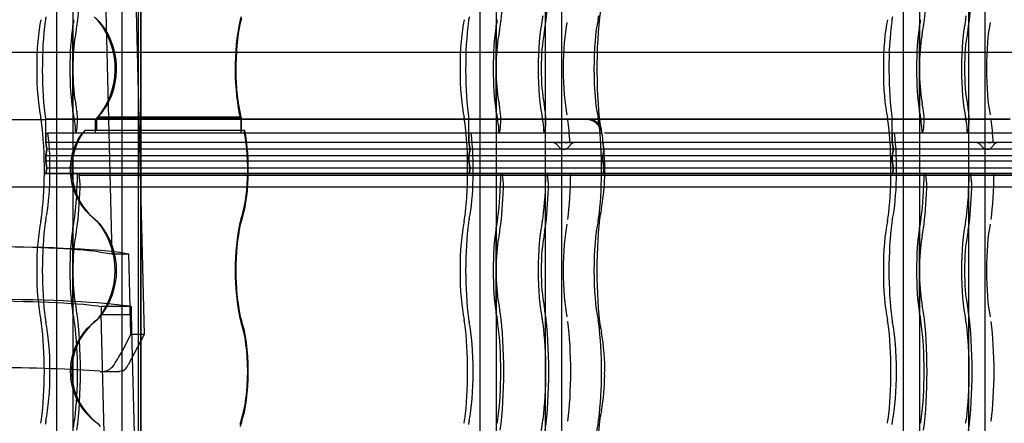
# Model space of a CAD drawing. Units: millimetres. Extents: x -2 to 568, y 1 to 287.
# Drawn here: x 420 to 456, y 156 to 171 of the extents above; entities that cross this region are included whole.
import ezdxf
from ezdxf.lldxf.tags import DXFTag

# ---------------------------------------------------------------- set-up
doc = ezdxf.new("R2010")
doc.units = ezdxf.units.MM
for name, color, linetype in [('Default', 7, 'Continuous'), ('HARJA_TIHEND_JON', 7, 'Continuous'), ('JON_REAKIVI', 7, 'Continuous'), ('JONAKER_HARJAKIV', 7, 'Continuous'), ('MITTEHINGAV_HARJ', 7, 'Continuous'), ('ROOV_50X50_01', 7, 'Continuous'), ('TALA_50X120_-_01', 7, 'Continuous'), ('TUULUTUSLIIST', 7, 'Continuous')]:
    doc.layers.add(name, color=color, linetype=linetype)
tags = doc.linetypes.add('HIDDEN2', pattern=[4.7625, 3.175, -1.5875]).pattern_tags.tags
tags[6:7] = [DXFTag(74, 4), DXFTag(75, 0), DXFTag(340, '0'), DXFTag(46, 0.0), DXFTag(50, 0.0), DXFTag(44, 0.0), DXFTag(45, 0.0)]
tags[4:5] = [DXFTag(74, 4), DXFTag(75, 0), DXFTag(340, '0'), DXFTag(46, 0.0), DXFTag(50, 0.0), DXFTag(44, 0.0), DXFTag(45, 0.0)]

# ---------------------------------------------------------------- blocks, each defined once
blk = doc.blocks.new('SE')
at = {"layer": 'HARJA_TIHEND_JON', "color": 7, "linetype": 'HIDDEN2'}
for p, q in [((427.771, 170.757), (427.777, 170.725)), ((424, 167.219), (422.5, 167.219)), ((427.794, 167.181), (427.8, 167.219)), ((422.39, 166.625), (422.39, 167.125)), ((427.792, 167.125), (422.39, 167.125)), ((427.785, 167.143), (422.414, 167.143)), ((424.001, 167.176), (422.443, 167.176)), ((422.443, 166.725), (422.443, 167.176)), ((427.792, 167.125), (427.792, 166.625)), ((427.805, 167.151), (427.814, 167.176)), ((427.805, 167.151), (427.805, 166.675)), ((427.93, 166.625), (421.895, 166.625)), ((424.012, 166.725), (421.997, 166.725)), ((427.805, 166.675), (427.819, 166.725)), ((427.805, 166.675), (427.814, 166.725)), ((427.937, 166.675), (427.942, 166.713)), ((427.771, 163.257), (427.777, 163.225)), ((427.814, 163.408), (427.819, 163.368)), ((427.771, 159.78), (427.777, 159.812)), ((427.814, 159.628), (427.819, 159.668)), ((427.814, 155.908), (427.819, 155.868))]:
    blk.add_line(p, q, dxfattribs=at)
at = {"layer": 'HARJA_TIHEND_JON', "color": 7, "linetype": 'Continuous'}
for p, q in [((427.8, 167.219), (424, 167.219)), ((427.814, 167.176), (424.001, 167.176)), ((427.814, 167.176), (427.814, 166.725)), ((427.816, 167.176), (427.814, 167.176)), ((427.939, 166.725), (424.012, 166.725)), ((427.943, 166.725), (427.939, 166.725)), ((427.942, 166.713), (427.943, 166.725))]:
    blk.add_line(p, q, dxfattribs=at)
at = {"layer": 'HARJA_TIHEND_JON', "color": 7, "linetype": 'HIDDEN2'}
blk.add_arc((420.862, 170.06), 7.529, 337.268, 337.4326, dxfattribs=at)
at = {"layer": 'HARJA_TIHEND_JON', "color": 7, "linetype": 'Continuous'}
blk.add_arc((420.862, 170.06), 7.529, 337.4326, 337.4746, dxfattribs=at)
at = {"layer": 'HARJA_TIHEND_JON', "color": 7, "linetype": 'HIDDEN2'}
for centre, major_axis, ratio, start_param, end_param in [((421.745, 170.153), (0, 1), 0.981439, 5.400544, 5.630973), ((421.897, 170.153), (0, 0.9), 0.981439, 5.400544, 5.630973), ((427.971, 170.153), (0, 1), 0.273165, 0.652213, 0.882642), ((427.971, 170.153), (0, 0.95), 0.273165, 0.652213, 0.882642), ((420.391, 169.018), (0, 2.787), 0.981439, 3.97447, 5.400544), ((420.542, 169.018), (0, 2.687), 0.981439, 3.978519, 5.400544), ((428.348, 169.018), (0, -2.787), 0.273165, 4.024234, 5.450308), ((428.348, 169.018), (0, -2.737), 0.273165, 4.024234, 5.448218), ((423.857, 165.268), (0, 2.39), 0.981439, 0.616494, 0.646723), ((423.705, 165.268), (0, 2.29), 0.981439, 0.611762, 0.625158), ((427.426, 165.268), (0, 2.29), 0.273165, -0.625154, -0.611758), ((427.426, 165.268), (0, 2.34), 0.273165, -0.636126, -0.614055), ((423.705, 165.268), (0, -2.29), 0.981439, 4.078145, 5.630973), ((423.857, 165.268), (0, -2.39), 0.981439, 4.056816, 5.630973), ((427.426, 165.268), (0, 2.29), 0.273165, 3.793805, 5.346633), ((427.426, 165.268), (0, 2.34), 0.273165, 3.793805, 5.357483), ((421.745, 162.653), (0, 1), 0.981439, 5.400544, 5.630973), ((421.897, 162.653), (0, 0.9), 0.981439, 5.400544, 5.630973), ((420.391, 161.518), (0, 2.787), 0.981439, 4.024234, 5.400544), ((420.542, 161.518), (0, 2.687), 0.981439, 4.024234, 5.400544), ((428.348, 161.518), (0, -2.787), 0.273165, 4.024234, 5.400544), ((428.348, 161.518), (0, -2.737), 0.273165, 4.024234, 5.400544), ((427.971, 162.653), (0, 1), 0.273165, 0.652213, 0.882642), ((427.971, 162.653), (0, 0.95), 0.273165, 0.652213, 0.882642), ((423.705, 157.768), (0, -2.29), 0.981439, 3.793805, 5.630973), ((423.857, 157.768), (0, -2.39), 0.981439, 3.793805, 5.630973), ((421.745, 160.383), (0, -1), 0.981439, 0.652213, 0.882642), ((421.897, 160.383), (0, -0.9), 0.981439, 0.652213, 0.882642), ((427.971, 160.383), (0, -1), 0.273165, -0.882642, -0.652213), ((427.971, 160.383), (0, -0.95), 0.273165, -0.882642, -0.652213), ((427.426, 157.768), (0, 2.29), 0.273165, 3.793805, 5.630973), ((427.426, 157.768), (0, 2.34), 0.273165, 3.793805, 5.630973), ((421.745, 155.153), (0, 1), 0.981439, 5.400544, 5.630973), ((421.897, 155.153), (0, 0.9), 0.981439, 5.400544, 5.630973), ((427.971, 155.153), (0, 1), 0.273165, 0.652212, 0.882642), ((427.971, 155.153), (0, 0.95), 0.273165, 0.652213, 0.882642)]:
    blk.add_ellipse(centre, major_axis=major_axis, ratio=ratio, start_param=start_param, end_param=end_param, dxfattribs=at)
at = {"layer": 'HARJA_TIHEND_JON', "color": 7, "linetype": 'Continuous'}
for centre, major_axis, ratio, start_param, end_param in [((427.971, 170.153), (0, 0.9), 0.279085, 0.652213, 0.882642), ((428.348, 169.018), (0, -2.687), 0.275148, 4.024234, 5.446271), ((427.426, 165.268), (0, 2.39), 0.270936, -0.646723, -0.616478), ((427.426, 165.268), (0, 2.39), 0.270936, 3.793805, 5.367962), ((428.348, 161.518), (0, -2.687), 0.275148, 4.024234, 5.400544), ((427.971, 162.653), (0, 0.9), 0.279085, 0.652213, 0.882642), ((427.971, 160.383), (0, -0.9), 0.279085, -0.882642, -0.652213), ((427.426, 157.768), (0, 2.39), 0.270936, 3.793805, 5.630973), ((427.971, 155.153), (0, 0.9), 0.279085, 0.652213, 0.882642)]:
    blk.add_ellipse(centre, major_axis=major_axis, ratio=ratio, start_param=start_param, end_param=end_param, dxfattribs=at)
at = {"layer": 'HARJA_TIHEND_JON', "color": 7, "linetype": 'HIDDEN2'}
blk.add_open_spline([(427.937, 166.675), (427.937, 166.684), (427.937, 166.692), (427.938, 166.7), (427.938, 166.705), (427.938, 166.709), (427.938, 166.713), (427.939, 166.717), (427.939, 166.721), (427.939, 166.725)], degree=3, knots=[0, 0, 0, 0, 0.5, 0.5, 0.5, 0.75, 0.75, 0.75, 1, 1, 1, 1], dxfattribs=at)
at = {"layer": 'JON_REAKIVI', "color": 7, "linetype": 'HIDDEN2'}
for p, q in [((421.54, 170.615), (421.54, 167.422)), ((421.55, 170.604), (421.55, 167.433)), ((421.555, 169.22), (421.555, 170.629)), ((437.27, 170.615), (437.27, 167.422)), ((437.28, 170.604), (437.28, 167.433)), ((437.284, 169.22), (437.284, 170.629)), ((452.999, 170.615), (452.999, 167.422)), ((453.01, 170.604), (453.01, 167.433)), ((453.014, 169.22), (453.014, 170.629)), ((421.555, 167.407), (421.555, 168.816)), ((437.284, 167.407), (437.284, 168.816)), ((453.014, 167.407), (453.014, 168.816)), ((427.814, 167.143), (420.541, 167.143)), ((420.545, 166.275), (420.545, 167.125)), ((427.814, 167.125), (420.545, 167.125)), ((436.274, 166.275), (436.274, 167.125)), ((441.121, 167.143), (440.656, 167.143)), ((441.123, 167.125), (440.66, 167.125)), ((452.004, 166.275), (452.004, 167.125)), ((420.545, 166.625), (420.545, 166.275)), ((420.545, 166.625), (420.629, 166.625)), ((427.959, 166.625), (420.629, 166.625)), ((421.669, 166.625), (421.684, 166.678)), ((436.274, 166.625), (436.274, 166.275)), ((437.398, 166.625), (437.414, 166.678)), ((439.088, 166.678), (439.072, 166.625)), ((452.004, 166.625), (452.004, 166.275)), ((453.128, 166.625), (453.143, 166.678)), ((454.817, 166.678), (454.802, 166.625)), ((420.587, 166.025), (420.545, 166.275)), ((441.251, 166.275), (420.545, 166.275)), ((420.545, 166.275), (420.587, 166.025)), ((441.251, 166.275), (420.545, 166.275)), ((436.316, 166.025), (436.274, 166.275)), ((436.274, 166.275), (436.316, 166.025)), ((439.576, 166.275), (439.598, 166.275)), ((439.598, 166.275), (439.62, 166.275)), ((439.62, 166.275), (439.645, 166.275)), ((439.645, 166.275), (439.703, 166.275)), ((439.703, 166.275), (439.735, 166.275)), ((439.735, 166.275), (439.767, 166.275)), ((439.834, 166.275), (439.866, 166.275)), ((439.866, 166.275), (439.897, 166.275)), ((439.897, 166.275), (439.953, 166.275)), ((440.013, 166.275), (440.025, 166.275)), ((441.251, 166.275), (441.251, 166.298)), ((456.981, 166.275), (441.251, 166.275)), ((456.981, 166.275), (441.251, 166.275)), ((441.251, 166.275), (441.261, 166.216)), ((441.289, 166.047), (441.251, 166.275)), ((452.046, 166.025), (452.004, 166.275)), ((452.004, 166.275), (452.046, 166.025)), ((455.306, 166.275), (455.328, 166.275)), ((455.328, 166.275), (455.35, 166.275)), ((455.35, 166.275), (455.375, 166.275)), ((455.375, 166.275), (455.432, 166.275)), ((455.432, 166.275), (455.464, 166.275)), ((455.464, 166.275), (455.497, 166.275)), ((455.563, 166.275), (455.596, 166.275)), ((455.596, 166.275), (455.627, 166.275)), ((455.627, 166.275), (455.682, 166.275)), ((455.742, 166.275), (455.755, 166.275)), ((420.545, 165.775), (420.587, 166.025)), ((420.587, 166.025), (420.545, 165.775)), ((420.545, 165.775), (420.545, 165.575)), ((441.251, 165.775), (420.545, 165.775)), ((420.545, 165.575), (420.545, 165.775)), ((441.251, 165.775), (420.545, 165.775)), ((441.289, 166.025), (420.587, 166.025)), ((441.293, 166.025), (420.587, 166.025)), ((436.274, 165.775), (436.316, 166.025)), ((436.316, 166.025), (436.274, 165.775)), ((436.274, 165.775), (436.274, 165.575)), ((436.274, 165.575), (436.274, 165.775)), ((441.251, 165.775), (441.293, 166.025)), ((441.284, 165.972), (441.251, 165.775)), ((456.981, 165.775), (441.251, 165.775)), ((456.981, 165.775), (441.251, 165.775)), ((441.251, 165.575), (441.251, 165.775)), ((441.251, 165.575), (441.251, 165.775)), ((457.018, 166.025), (441.293, 166.025)), ((457.023, 166.025), (441.293, 166.025)), ((452.004, 165.775), (452.046, 166.025)), ((452.046, 166.025), (452.004, 165.775)), ((452.004, 165.775), (452.004, 165.575)), ((452.004, 165.575), (452.004, 165.775)), ((420.587, 165.325), (420.545, 165.575)), ((441.251, 165.575), (420.545, 165.575)), ((420.545, 165.575), (420.587, 165.325)), ((441.251, 165.575), (420.545, 165.575)), ((436.316, 165.325), (436.274, 165.575)), ((436.274, 165.575), (436.316, 165.325)), ((456.981, 165.575), (441.251, 165.575)), ((456.981, 165.575), (441.251, 165.575)), ((441.251, 165.575), (441.293, 165.325)), ((441.293, 165.325), (441.251, 165.575)), ((452.046, 165.325), (452.004, 165.575)), ((452.004, 165.575), (452.046, 165.325)), ((420.553, 165.125), (420.494, 165.125)), ((420.494, 165.125), (420.553, 165.125)), ((420.553, 165.125), (420.587, 165.325)), ((420.587, 165.325), (420.553, 165.125)), ((420.553, 165.125), (421.786, 165.125)), ((441.26, 165.125), (420.553, 165.125)), ((441.293, 165.325), (420.587, 165.325)), ((441.293, 165.325), (420.587, 165.325)), ((421.786, 165.125), (421.786, 165.065)), ((421.786, 165.125), (439.189, 165.125)), ((421.786, 165.065), (439.189, 165.065)), ((436.283, 165.125), (436.316, 165.325)), ((436.316, 165.325), (436.283, 165.125)), ((437.515, 165.125), (437.515, 165.065)), ((439.189, 165.065), (439.189, 165.125)), ((439.189, 165.125), (441.26, 165.125)), ((439.189, 165.065), (454.919, 165.065)), ((441.293, 165.325), (441.26, 165.125)), ((441.26, 165.125), (441.293, 165.325)), ((441.26, 165.125), (454.919, 165.125)), ((456.989, 165.125), (441.26, 165.125)), ((457.023, 165.325), (441.293, 165.325)), ((457.023, 165.325), (441.293, 165.325)), ((452.012, 165.125), (452.046, 165.325)), ((452.046, 165.325), (452.012, 165.125)), ((453.245, 165.125), (453.245, 165.065)), ((454.919, 165.065), (454.919, 165.125)), ((454.919, 165.125), (456.989, 165.125)), ((454.919, 165.065), (470.648, 165.065)), ((421.54, 163.115), (421.54, 159.922)), ((421.55, 163.104), (421.55, 159.933)), ((421.555, 161.72), (421.555, 163.129)), ((437.27, 163.115), (437.27, 159.922)), ((437.28, 163.104), (437.28, 159.933)), ((437.284, 161.72), (437.284, 163.129)), ((452.999, 163.115), (452.999, 159.922)), ((453.01, 163.104), (453.01, 159.933)), ((453.014, 161.72), (453.014, 163.129)), ((421.555, 159.907), (421.555, 161.316)), ((437.284, 159.907), (437.284, 161.316)), ((453.014, 159.907), (453.014, 161.316))]:
    blk.add_line(p, q, dxfattribs=at)
at = {"layer": 'JON_REAKIVI', "color": 7, "linetype": 'Continuous'}
for p, q in [((440.656, 167.143), (427.814, 167.143)), ((440.66, 167.125), (427.814, 167.125)), ((456.385, 167.143), (441.121, 167.143)), ((456.389, 167.125), (441.123, 167.125)), ((440.744, 166.625), (427.959, 166.625)), ((441.211, 166.625), (440.744, 166.625)), ((456.473, 166.625), (441.31, 166.625)), ((441.283, 166.073), (441.277, 166.167)), ((441.293, 165.923), (441.283, 166.073)), ((441.293, 166.025), (441.289, 166.047))]:
    blk.add_line(p, q, dxfattribs=at)
at = {"layer": 'JON_REAKIVI', "color": 7, "linetype": 'HIDDEN2'}
for centre, radius, start, end in [((419.997, 169.018), 1.571, 352.6082, 7.3918), ((435.726, 169.018), 1.571, 352.6082, 7.3918), ((451.456, 169.018), 1.571, 352.6082, 7.3918), ((439.359, 166.013), 0.263, 31.4165, 89.284), ((440.215, 166.047), 0.229, 89.5607, 153.2698), ((455.089, 166.013), 0.263, 31.4165, 89.284), ((455.944, 166.047), 0.229, 89.5607, 153.2698), ((419.997, 161.518), 1.571, 352.6082, 7.3918), ((435.726, 161.518), 1.571, 352.6082, 7.3918), ((451.456, 161.518), 1.571, 352.6082, 7.3918)]:
    blk.add_arc(centre, radius, start, end, dxfattribs=at)
at = {"layer": 'JON_REAKIVI', "color": 7, "linetype": 'Continuous'}
for centre, radius, start, end in [((438.243, 166.094), 3.02, 7.6098, 14.2179), ((432.955, 165.248), 8.365, 350.0101, 4.6288), ((444.346, 163.148), 3.218, 168.3703, 172.1455), ((444.399, 159.897), 3.272, 187.8855, 191.5986), ((433.631, 157.857), 7.687, 358.402, 10.3588), ((434.336, 157.599), 6.98, 349.252, 0.3634), ((444.346, 155.648), 3.218, 168.3703, 172.1455)]:
    blk.add_arc(centre, radius, start, end, dxfattribs=at)
at = {"layer": 'JON_REAKIVI', "color": 7, "linetype": 'HIDDEN2'}
for centre, major_axis, ratio, start_param, end_param in [((421.263, 172.768), (0, -3.437), 0.16661, 0.882642, 2.258951), ((436.993, 172.768), (0, -3.437), 0.16661, 0.882642, 2.258951), ((438.666, 172.768), (0, 3.437), 0.16661, 4.024234, 5.400544), ((452.722, 172.768), (0, -3.437), 0.16661, 0.882642, 2.258951), ((454.396, 172.768), (0, 3.437), 0.16661, 4.024234, 5.400544), ((420.654, 170.153), (0, 1), 0.16661, 0.652213, 0.882642), ((436.384, 170.153), (0, 1), 0.16661, 0.652213, 0.882642), ((438.896, 171.633), (0, -1), 0.16661, 0.652213, 0.882642), ((440.967, 171.633), (0, -1), 0.16661, 0.652213, 0.882642), ((452.113, 170.153), (0, 1), 0.16661, 0.652213, 0.882642), ((454.626, 171.633), (0, -1), 0.16661, 0.652213, 0.882642), ((420.593, 169.018), (0, -2.29), 0.16661, 3.793805, 5.630973), ((420.884, 169.018), (0, 2.787), 0.16661, 0.882642, 2.308715), ((421.826, 169.018), (0, 2.29), 0.16661, 0.806201, 2.335392), ((421.826, 169.018), (0, 2.29), 0.16661, 0.652213, 0.79056), ((421.493, 171.633), (0, -1.65), 0.16661, 0.652213, 0.882642), ((436.323, 169.018), (0, -2.29), 0.16661, 3.793805, 5.630973), ((436.614, 169.018), (0, 2.787), 0.16661, 0.882642, 2.308715), ((437.555, 169.018), (0, 2.29), 0.16661, 0.806201, 2.335392), ((437.555, 169.018), (0, 2.29), 0.16661, 0.652213, 0.79056), ((437.223, 171.633), (0, -1.65), 0.16661, 0.652213, 0.882642), ((439.229, 169.018), (0, -2.29), 0.16661, 3.793805, 5.630973), ((438.896, 171.633), (0, -1.65), 0.16661, 0.652213, 0.882642), ((440.133, 169.018), (0, 2.165), 0.16661, 0.652213, 2.48938), ((441.3, 169.018), (0, 2.29), 0.16661, 0.652213, 2.48938), ((452.052, 169.018), (0, -2.29), 0.16661, 3.793805, 5.630973), ((452.343, 169.018), (0, 2.787), 0.16661, 0.882642, 2.308715), ((453.285, 169.018), (0, 2.29), 0.16661, 0.806201, 2.335392), ((453.285, 169.018), (0, 2.29), 0.16661, 0.652213, 0.79056), ((452.952, 171.633), (0, -1.65), 0.16661, 0.652213, 0.882642), ((454.959, 169.018), (0, -2.29), 0.16661, 3.793805, 5.630973), ((454.626, 171.633), (0, -1.65), 0.16661, 0.652213, 0.882642), ((455.862, 169.018), (0, 2.165), 0.16661, 0.652213, 2.48938), ((421.826, 169.018), (0, 1.64), 0.16661, 0.652213, 1.447266), ((437.555, 169.018), (0, 1.64), 0.16661, 0.652213, 1.447266), ((439.229, 169.018), (0, 1.64), 0.16661, 0.652213, 2.48938), ((453.285, 169.018), (0, 1.64), 0.16661, 0.652213, 1.447266), ((454.959, 169.018), (0, 1.64), 0.16661, 0.652213, 2.48938), ((421.826, 169.018), (0, -1.64), 0.16661, 4.835919, 5.630973), ((437.555, 169.018), (0, -1.64), 0.16661, 4.835919, 5.630973), ((453.285, 169.018), (0, -1.64), 0.16661, 4.835919, 5.630973), ((421.493, 166.403), (0, 1.65), 0.16661, -0.882642, -0.652213), ((437.223, 166.403), (0, 1.65), 0.16661, -0.882642, -0.652213), ((438.896, 166.403), (0, 1.65), 0.16661, -0.882642, -0.652213), ((452.952, 166.403), (0, 1.65), 0.16661, -0.882642, -0.652213), ((454.626, 166.403), (0, 1.65), 0.16661, -0.882642, -0.652213), ((421.826, 169.018), (0, -2.29), 0.16661, -0.79056, -0.652213), ((421.644, 167.114), (0, 0.5), 0.16661, 3.650206, 5.392074), ((421.263, 165.268), (0, 3.437), 0.16661, -0.891112, -0.882642), ((437.555, 169.018), (0, -2.29), 0.16661, -0.79056, -0.652213), ((437.373, 167.114), (0, 0.5), 0.16661, 3.650206, 5.392074), ((436.993, 165.268), (0, 3.437), 0.16661, -0.891112, -0.882642), ((439.047, 167.114), (0, -0.5), 0.16661, 0.508614, 2.250481), ((438.666, 165.268), (0, 3.437), 0.16661, -0.891113, -0.882643), ((453.285, 169.018), (0, -2.29), 0.16661, -0.79056, -0.652213), ((453.103, 167.114), (0, 0.5), 0.16661, 3.650206, 5.392074), ((452.722, 165.268), (0, 3.437), 0.16661, -0.891112, -0.882642), ((454.777, 167.114), (0, -0.5), 0.16661, 0.508614, 2.250481), ((454.396, 165.268), (0, 3.437), 0.16661, -0.891113, -0.882643), ((420.261, 166.403), (0, 1), 0.16661, -0.882642, -0.652213), ((420.031, 165.268), (0, -2.787), 0.16661, 1.519541, 2.258951), ((420.322, 165.268), (0, 2.29), 0.16661, -0.625154, -0.611758), ((421.493, 166.403), (0, 1), 0.16661, -0.882642, -0.652213), ((421.263, 165.268), (0, 2.787), 0.16661, -1.062183, -0.882642), ((435.99, 166.403), (0, 1), 0.16661, -0.882642, -0.652213), ((435.76, 165.268), (0, -2.787), 0.16661, 1.519541, 2.258951), ((436.051, 165.268), (0, 2.29), 0.16661, -0.625154, -0.611758), ((437.223, 166.403), (0, 1), 0.16661, -0.882642, -0.652213), ((436.993, 165.268), (0, 2.787), 0.16661, -1.062183, -0.882642), ((438.896, 166.403), (0, 1), 0.16661, -0.882642, -0.652213), ((438.666, 165.268), (0, 2.787), 0.16661, -1.062183, -0.882642), ((439.57, 165.268), (0, 2.912), 0.16661, -1.217626, -0.882642), ((440.967, 166.403), (0, 1), 0.16661, -0.882642, -0.652213), ((440.737, 165.268), (0, 2.787), 0.16661, 4.661134, 5.400544), ((451.72, 166.403), (0, 1), 0.16661, -0.882642, -0.652213), ((451.49, 165.268), (0, -2.787), 0.16661, 1.519541, 2.258951), ((451.781, 165.268), (0, 2.29), 0.16661, -0.625154, -0.611758), ((452.952, 166.403), (0, 1), 0.16661, -0.882642, -0.652213), ((452.722, 165.268), (0, 2.787), 0.16661, -1.062183, -0.882642), ((454.626, 166.403), (0, 1), 0.16661, -0.882642, -0.652213), ((454.396, 165.268), (0, 2.787), 0.16661, -1.062183, -0.882642), ((455.3, 165.268), (0, 2.912), 0.16661, -1.217626, -0.882642), ((420.322, 165.268), (0, 2.29), 0.16661, 3.793805, 5.346633), ((436.051, 165.268), (0, 2.29), 0.16661, 3.793805, 5.346633), ((451.781, 165.268), (0, 2.29), 0.16661, 3.793805, 5.346633), ((420.031, 165.268), (0, -2.787), 0.16661, 0.882642, 1.519541), ((421.263, 165.268), (0, -2.787), 0.16661, 0.882642, 1.519541), ((421.751, 164.668), (0, 0.45), 0.16661, 4.509909, 5.795094), ((435.76, 165.268), (0, -2.787), 0.16661, 0.882642, 1.519541), ((436.993, 165.268), (0, -2.787), 0.16661, 0.882642, 1.519541), ((437.48, 164.668), (0, 0.45), 0.16661, 4.509909, 5.795094), ((438.666, 165.268), (0, -2.787), 0.16661, 0.882642, 1.519541), ((439.154, 164.668), (0, -0.45), 0.16661, 1.368316, 2.653501), ((439.57, 165.268), (0, -2.912), 0.16661, 0.882642, 1.521743), ((440.737, 165.268), (0, -2.787), 0.16661, 0.882642, 1.519541), ((451.49, 165.268), (0, -2.787), 0.16661, 0.882642, 1.519541), ((452.722, 165.268), (0, -2.787), 0.16661, 0.882642, 1.519541), ((453.21, 164.668), (0, 0.45), 0.16661, 4.509909, 5.795094), ((454.396, 165.268), (0, -2.787), 0.16661, 0.882642, 1.519541), ((454.883, 164.668), (0, -0.45), 0.16661, 1.368316, 2.653501), ((455.3, 165.268), (0, -2.912), 0.16661, 0.882642, 1.521743), ((421.263, 165.268), (0, -3.437), 0.16661, 0.882642, 1.368316), ((436.993, 165.268), (0, -3.437), 0.16661, 0.882642, 1.368316), ((438.666, 165.268), (0, -3.437), 0.16661, 0.882642, 1.368316), ((452.722, 165.268), (0, -3.437), 0.16661, 0.882642, 1.368316), ((454.396, 165.268), (0, -3.437), 0.16661, 0.882642, 1.368316), ((440.563, 163.669), (-0.594, 0.081), 0.626236, 3.135636, 3.356957), ((420.593, 161.518), (0, -2.29), 0.16661, 3.793805, 5.630973), ((420.261, 164.133), (0, -1), 0.16661, 0.652213, 0.882642), ((420.884, 161.518), (0, 2.787), 0.16661, 0.882642, 2.258951), ((420.654, 162.653), (0, 1), 0.16661, 0.652213, 0.882642), ((421.826, 161.518), (0, 2.29), 0.16661, 0.652213, 0.79056), ((421.493, 164.133), (0, -1), 0.16661, 0.652213, 0.882642), ((436.323, 161.518), (0, -2.29), 0.16661, 3.793805, 5.630973), ((435.99, 164.133), (0, -1), 0.16661, 0.652213, 0.882642), ((436.614, 161.518), (0, 2.787), 0.16661, 0.882642, 2.258951), ((436.384, 162.653), (0, 1), 0.16661, 0.652213, 0.882642), ((437.555, 161.518), (0, 2.29), 0.16661, 0.652213, 0.79056), ((437.223, 164.133), (0, -1), 0.16661, 0.652213, 0.882642), ((439.229, 161.518), (0, -2.29), 0.16661, 3.793805, 5.630973), ((438.896, 164.133), (0, -1), 0.16661, 0.652213, 0.882642), ((440.133, 161.518), (0, 2.165), 0.16661, 0.652213, 2.48938), ((441.3, 161.518), (0, 2.29), 0.16661, 0.652213, 2.48938), ((440.967, 164.133), (0, -1), 0.16661, 0.652213, 0.882642), ((452.052, 161.518), (0, -2.29), 0.16661, 3.793805, 5.630973), ((451.72, 164.133), (0, -1), 0.16661, 0.652213, 0.882642), ((452.343, 161.518), (0, 2.787), 0.16661, 0.882642, 2.258951), ((452.113, 162.653), (0, 1), 0.16661, 0.652213, 0.882642), ((453.285, 161.518), (0, 2.29), 0.16661, 0.652213, 0.79056), ((452.952, 164.133), (0, -1), 0.16661, 0.652213, 0.882642), ((454.959, 161.518), (0, -2.29), 0.16661, 3.793805, 5.630973), ((454.626, 164.133), (0, -1), 0.16661, 0.652213, 0.882642), ((455.862, 161.518), (0, 2.165), 0.16661, 0.652213, 2.48938), ((421.826, 161.518), (0, 2.29), 0.16661, 0.806201, 2.335392), ((421.826, 161.518), (0, 1.64), 0.16661, 0.652213, 1.447266), ((421.493, 164.133), (0, -1.65), 0.16661, 0.652213, 0.882642), ((437.555, 161.518), (0, 2.29), 0.16661, 0.806201, 2.335392), ((437.555, 161.518), (0, 1.64), 0.16661, 0.652213, 1.447266), ((437.223, 164.133), (0, -1.65), 0.16661, 0.652213, 0.882642), ((439.229, 161.518), (0, 1.64), 0.16661, 0.652213, 2.48938), ((438.896, 164.133), (0, -1.65), 0.16661, 0.652213, 0.882642), ((453.285, 161.518), (0, 2.29), 0.16661, 0.806201, 2.335392), ((453.285, 161.518), (0, 1.64), 0.16661, 0.652213, 1.447266), ((452.952, 164.133), (0, -1.65), 0.16661, 0.652213, 0.882642), ((454.959, 161.518), (0, 1.64), 0.16661, 0.652213, 2.48938), ((454.626, 164.133), (0, -1.65), 0.16661, 0.652213, 0.882642), ((421.826, 161.518), (0, -1.64), 0.16661, 4.835919, 5.630973), ((437.555, 161.518), (0, -1.64), 0.16661, 4.835919, 5.630973), ((453.285, 161.518), (0, -1.64), 0.16661, 4.835919, 5.630973), ((421.826, 161.518), (0, -2.29), 0.16661, -0.79056, -0.652213), ((421.493, 158.903), (0, 1.65), 0.16661, -0.882642, -0.652213), ((421.263, 157.768), (0, -3.437), 0.16661, 0.882642, 2.258951), ((437.555, 161.518), (0, -2.29), 0.16661, -0.79056, -0.652213), ((437.223, 158.903), (0, 1.65), 0.16661, -0.882642, -0.652213), ((436.993, 157.768), (0, -3.437), 0.16661, 0.882642, 2.258951), ((438.896, 158.903), (0, 1.65), 0.16661, -0.882642, -0.652213), ((438.666, 157.768), (0, 3.437), 0.16661, 4.024234, 5.400544), ((453.285, 161.518), (0, -2.29), 0.16661, -0.79056, -0.652213), ((452.952, 158.903), (0, 1.65), 0.16661, -0.882642, -0.652213), ((452.722, 157.768), (0, -3.437), 0.16661, 0.882642, 2.258951), ((454.626, 158.903), (0, 1.65), 0.16661, -0.882642, -0.652213), ((454.396, 157.768), (0, 3.437), 0.16661, 4.024234, 5.400544), ((420.261, 158.903), (0, 1), 0.16661, -0.882642, -0.652213), ((420.031, 157.768), (0, -2.787), 0.16661, 0.882642, 2.258951), ((420.654, 160.383), (0, -1), 0.16661, -0.882642, -0.652213), ((420.322, 157.768), (0, 2.29), 0.16661, 3.793805, 5.630973), ((421.493, 158.903), (0, 1), 0.16661, -0.882642, -0.652213), ((421.263, 157.768), (0, 2.787), 0.16661, 4.024234, 5.400544), ((435.99, 158.903), (0, 1), 0.16661, -0.882642, -0.652213), ((435.76, 157.768), (0, -2.787), 0.16661, 0.882642, 2.258951), ((436.384, 160.383), (0, -1), 0.16661, -0.882642, -0.652213), ((436.051, 157.768), (0, 2.29), 0.16661, 3.793805, 5.630973), ((437.223, 158.903), (0, 1), 0.16661, -0.882642, -0.652213), ((436.993, 157.768), (0, 2.787), 0.16661, 4.024234, 5.400544), ((438.896, 158.903), (0, 1), 0.16661, -0.882642, -0.652213), ((438.666, 157.768), (0, -2.787), 0.16661, 0.882642, 2.258951), ((439.57, 157.768), (0, 2.912), 0.16661, 4.024234, 5.400544), ((440.967, 158.903), (0, 1), 0.16661, -0.882642, -0.652213), ((440.737, 157.768), (0, 2.787), 0.16661, 4.024234, 5.400544), ((451.72, 158.903), (0, 1), 0.16661, -0.882642, -0.652213), ((451.49, 157.768), (0, -2.787), 0.16661, 0.882642, 2.258951), ((452.113, 160.383), (0, -1), 0.16661, -0.882642, -0.652213), ((451.781, 157.768), (0, 2.29), 0.16661, 3.793805, 5.630973), ((452.952, 158.903), (0, 1), 0.16661, -0.882642, -0.652213), ((452.722, 157.768), (0, 2.787), 0.16661, 4.024234, 5.400544), ((454.626, 158.903), (0, 1), 0.16661, -0.882642, -0.652213), ((454.396, 157.768), (0, -2.787), 0.16661, 0.882642, 2.258951), ((455.3, 157.768), (0, 2.912), 0.16661, 4.024234, 5.400544), ((440.563, 159.367), (-0.594, -0.081), 0.626236, 2.926229, 3.145299), ((420.261, 156.633), (0, -1), 0.16661, 0.652213, 0.882642), ((420.654, 155.153), (0, 1), 0.16661, 0.652213, 0.882642), ((421.493, 156.633), (0, -1), 0.16661, 0.652213, 0.882642), ((435.99, 156.633), (0, -1), 0.16661, 0.652213, 0.882642), ((436.384, 155.153), (0, 1), 0.16661, 0.652213, 0.882642), ((437.223, 156.633), (0, -1), 0.16661, 0.652213, 0.882642), ((438.896, 156.633), (0, -1), 0.16661, 0.652213, 0.882642), ((440.967, 156.633), (0, -1), 0.16661, 0.652213, 0.882642), ((440.563, 156.169), (-0.594, 0.081), 0.626236, 3.135636, 3.356957), ((451.72, 156.633), (0, -1), 0.16661, 0.652213, 0.882642), ((452.113, 155.153), (0, 1), 0.16661, 0.652213, 0.882642), ((452.952, 156.633), (0, -1), 0.16661, 0.652213, 0.882642), ((454.626, 156.633), (0, -1), 0.16661, 0.652213, 0.882642), ((421.826, 154.018), (0, 2.29), 0.16661, 0.652213, 0.79056), ((439.229, 154.018), (0, -2.29), 0.16661, 3.793805, 5.630973), ((441.3, 154.018), (0, 2.29), 0.16661, 0.652213, 2.48938)]:
    blk.add_ellipse(centre, major_axis=major_axis, ratio=ratio, start_param=start_param, end_param=end_param, dxfattribs=at)
at = {"layer": 'JON_REAKIVI', "color": 7, "linetype": 'Continuous'}
for centre, major_axis, start_param, end_param in [((441.591, 169.018), (0, 3.387), 0.882642, 2.330826), ((441.028, 165.268), (0, 1.69), -0.975287, -0.91563), ((441.591, 161.518), (0, 3.387), 0.882642, 2.258951), ((441.591, 154.018), (0, 3.387), 0.882642, 2.330826)]:
    blk.add_ellipse(centre, major_axis=major_axis, ratio=0.16661, start_param=start_param, end_param=end_param, dxfattribs=at)
at = {"layer": 'JON_REAKIVI', "color": 7, "linetype": 'HIDDEN2'}
for points, knots in [([(421.555, 170.629), (421.553, 170.629), (421.552, 170.629), (421.551, 170.629), (421.55, 170.629), (421.549, 170.628), (421.548, 170.628), (421.547, 170.627), (421.546, 170.626), (421.545, 170.625), (421.543, 170.624), (421.542, 170.623), (421.542, 170.621), (421.541, 170.619), (421.54, 170.617), (421.54, 170.615), (421.54, 170.613), (421.54, 170.611), (421.541, 170.609), (421.542, 170.608), (421.543, 170.607), (421.544, 170.606), (421.544, 170.606), (421.545, 170.605), (421.546, 170.605), (421.547, 170.604), (421.548, 170.604), (421.549, 170.604), (421.549, 170.604), (421.55, 170.604), (421.55, 170.604)], [0, 0, 0, 0, 0.069067, 0.069067, 0.069067, 0.137561, 0.137561, 0.137561, 0.234757, 0.234757, 0.234757, 0.371053, 0.371053, 0.371053, 0.545965, 0.545965, 0.545965, 0.722309, 0.722309, 0.722309, 0.826391, 0.826391, 0.826391, 0.906499, 0.906499, 0.906499, 0.971497, 0.971497, 0.971497, 1, 1, 1, 1]), ([(437.284, 170.629), (437.283, 170.629), (437.282, 170.629), (437.281, 170.629), (437.28, 170.629), (437.279, 170.628), (437.278, 170.628), (437.277, 170.627), (437.275, 170.626), (437.274, 170.625), (437.273, 170.624), (437.272, 170.623), (437.271, 170.621), (437.27, 170.619), (437.27, 170.617), (437.27, 170.615), (437.269, 170.613), (437.27, 170.611), (437.271, 170.609), (437.271, 170.608), (437.272, 170.607), (437.273, 170.606), (437.274, 170.606), (437.275, 170.605), (437.276, 170.605), (437.277, 170.604), (437.278, 170.604), (437.279, 170.604), (437.279, 170.604), (437.28, 170.604), (437.28, 170.604)], [0, 0, 0, 0, 0.069067, 0.069067, 0.069067, 0.137561, 0.137561, 0.137561, 0.234757, 0.234757, 0.234757, 0.371053, 0.371053, 0.371053, 0.545965, 0.545965, 0.545965, 0.722309, 0.722309, 0.722309, 0.826391, 0.826391, 0.826391, 0.906499, 0.906499, 0.906499, 0.971497, 0.971497, 0.971497, 1, 1, 1, 1]), ([(453.014, 170.629), (453.013, 170.629), (453.011, 170.629), (453.01, 170.629), (453.009, 170.629), (453.008, 170.628), (453.007, 170.628), (453.006, 170.627), (453.005, 170.626), (453.004, 170.625), (453.003, 170.624), (453.002, 170.623), (453.001, 170.621), (453, 170.619), (452.999, 170.617), (452.999, 170.615), (452.999, 170.613), (452.999, 170.611), (453, 170.609), (453.001, 170.608), (453.002, 170.607), (453.003, 170.606), (453.003, 170.606), (453.004, 170.605), (453.005, 170.605), (453.006, 170.604), (453.007, 170.604), (453.008, 170.604), (453.009, 170.604), (453.009, 170.604), (453.01, 170.604)], [0, 0, 0, 0, 0.069067, 0.069067, 0.069067, 0.137561, 0.137561, 0.137561, 0.234757, 0.234757, 0.234757, 0.371053, 0.371053, 0.371053, 0.545965, 0.545965, 0.545965, 0.722309, 0.722309, 0.722309, 0.826391, 0.826391, 0.826391, 0.906499, 0.906499, 0.906499, 0.971497, 0.971497, 0.971497, 1, 1, 1, 1]), ([(421.55, 167.433), (421.549, 167.433), (421.548, 167.433), (421.547, 167.432), (421.546, 167.432), (421.545, 167.432), (421.545, 167.431), (421.544, 167.43), (421.543, 167.429), (421.542, 167.429), (421.541, 167.427), (421.54, 167.426), (421.54, 167.424), (421.54, 167.422), (421.54, 167.42), (421.541, 167.418), (421.541, 167.416), (421.542, 167.414), (421.544, 167.412), (421.545, 167.411), (421.546, 167.41), (421.547, 167.409), (421.548, 167.409), (421.549, 167.408), (421.55, 167.408), (421.551, 167.407), (421.552, 167.407), (421.553, 167.407), (421.554, 167.407), (421.554, 167.407), (421.555, 167.407)], [0, 0, 0, 0, 0.068522, 0.068522, 0.068522, 0.136441, 0.136441, 0.136441, 0.234107, 0.234107, 0.234107, 0.372419, 0.372419, 0.372419, 0.54858, 0.54858, 0.54858, 0.725993, 0.725993, 0.725993, 0.82826, 0.82826, 0.82826, 0.908046, 0.908046, 0.908046, 0.973558, 0.973558, 0.973558, 1, 1, 1, 1]), ([(437.28, 167.433), (437.279, 167.433), (437.278, 167.433), (437.277, 167.432), (437.276, 167.432), (437.275, 167.432), (437.274, 167.431), (437.273, 167.43), (437.272, 167.429), (437.272, 167.429), (437.271, 167.427), (437.27, 167.426), (437.27, 167.424), (437.269, 167.422), (437.27, 167.42), (437.27, 167.418), (437.271, 167.416), (437.272, 167.414), (437.273, 167.412), (437.274, 167.411), (437.275, 167.41), (437.276, 167.409), (437.277, 167.409), (437.279, 167.408), (437.28, 167.408), (437.281, 167.407), (437.282, 167.407), (437.283, 167.407), (437.283, 167.407), (437.284, 167.407), (437.284, 167.407)], [0, 0, 0, 0, 0.068522, 0.068522, 0.068522, 0.136441, 0.136441, 0.136441, 0.234107, 0.234107, 0.234107, 0.372419, 0.372419, 0.372419, 0.54858, 0.54858, 0.54858, 0.725993, 0.725993, 0.725993, 0.82826, 0.82826, 0.82826, 0.908046, 0.908046, 0.908046, 0.973558, 0.973558, 0.973558, 1, 1, 1, 1]), ([(453.01, 167.433), (453.008, 167.433), (453.007, 167.433), (453.006, 167.432), (453.005, 167.432), (453.005, 167.432), (453.004, 167.431), (453.003, 167.43), (453.002, 167.429), (453.001, 167.429), (453, 167.427), (453, 167.426), (452.999, 167.424), (452.999, 167.422), (452.999, 167.42), (453, 167.418), (453, 167.416), (453.001, 167.414), (453.003, 167.412), (453.004, 167.411), (453.005, 167.41), (453.006, 167.409), (453.007, 167.409), (453.008, 167.408), (453.009, 167.408), (453.01, 167.407), (453.011, 167.407), (453.012, 167.407), (453.013, 167.407), (453.013, 167.407), (453.014, 167.407)], [0, 0, 0, 0, 0.068522, 0.068522, 0.068522, 0.136441, 0.136441, 0.136441, 0.234107, 0.234107, 0.234107, 0.372419, 0.372419, 0.372419, 0.54858, 0.54858, 0.54858, 0.725993, 0.725993, 0.725993, 0.82826, 0.82826, 0.82826, 0.908046, 0.908046, 0.908046, 0.973558, 0.973558, 0.973558, 1, 1, 1, 1]), ([(440.656, 167.143), (440.695, 167.143), (440.733, 167.14), (440.788, 167.132), (440.807, 167.128), (440.843, 167.119), (440.86, 167.114), (440.912, 167.097), (440.944, 167.083), (440.988, 167.058), (441.003, 167.049), (441.03, 167.03), (441.043, 167.02), (441.079, 166.989), (441.1, 166.966), (441.127, 166.928), (441.135, 166.915), (441.15, 166.889), (441.162, 166.862), (441.171, 166.834), (441.179, 166.805), (441.181, 166.79), (441.185, 166.76), (441.185, 166.745), (441.185, 166.723), (441.185, 166.715), (441.184, 166.7), (441.183, 166.692), (441.182, 166.685)], [0, 0, 0, 0, 0.125, 0.125, 0.1875, 0.1875, 0.25, 0.25, 0.375, 0.375, 0.4375, 0.4375, 0.5, 0.5, 0.625, 0.625, 0.6875, 0.6875, 0.75, 0.8125, 0.8125, 0.875, 0.875, 0.9375, 0.9375, 0.96875, 0.96875, 1, 1, 1, 1]), ([(439.584, 166.15), (439.595, 166.131), (439.609, 166.114), (439.632, 166.091), (439.641, 166.083), (439.658, 166.07), (439.668, 166.063), (439.687, 166.052), (439.696, 166.047), (439.717, 166.038), (439.728, 166.035), (439.749, 166.029), (439.76, 166.026), (439.774, 166.024), (439.778, 166.024), (439.782, 166.024)], [0, 0, 0, 0, 0.125, 0.125, 0.1875, 0.1875, 0.25, 0.25, 0.3125, 0.3125, 0.375, 0.375, 0.4375, 0.4375, 0.4599429, 0.4599429, 0.4599429, 0.4599429]), ([(439.815, 166.023), (439.833, 166.024), (439.851, 166.027), (439.878, 166.035), (439.888, 166.038), (439.908, 166.047), (439.917, 166.052), (439.935, 166.063), (439.944, 166.069), (439.96, 166.083), (439.968, 166.09), (439.989, 166.114), (440.001, 166.131), (440.011, 166.15)], [0.5223653, 0.5223653, 0.5223653, 0.5223653, 0.625, 0.625, 0.6875, 0.6875, 0.75, 0.75, 0.8125, 0.8125, 0.875, 0.875, 1, 1, 1, 1]), ([(455.313, 166.15), (455.325, 166.131), (455.338, 166.114), (455.362, 166.091), (455.37, 166.083), (455.388, 166.07), (455.397, 166.063), (455.416, 166.052), (455.426, 166.047), (455.447, 166.038), (455.457, 166.035), (455.478, 166.029), (455.489, 166.026), (455.504, 166.024), (455.508, 166.024), (455.512, 166.024)], [0, 0, 0, 0, 0.125, 0.125, 0.1875, 0.1875, 0.25, 0.25, 0.3125, 0.3125, 0.375, 0.375, 0.4375, 0.4375, 0.4599429, 0.4599429, 0.4599429, 0.4599429]), ([(455.545, 166.023), (455.563, 166.024), (455.58, 166.027), (455.608, 166.035), (455.618, 166.038), (455.638, 166.047), (455.647, 166.052), (455.665, 166.063), (455.674, 166.069), (455.69, 166.083), (455.698, 166.09), (455.719, 166.114), (455.731, 166.131), (455.74, 166.15)], [0.5223653, 0.5223653, 0.5223653, 0.5223653, 0.625, 0.625, 0.6875, 0.6875, 0.75, 0.75, 0.8125, 0.8125, 0.875, 0.875, 1, 1, 1, 1]), ([(421.555, 163.129), (421.553, 163.129), (421.552, 163.129), (421.551, 163.129), (421.55, 163.129), (421.549, 163.128), (421.548, 163.128), (421.547, 163.127), (421.546, 163.126), (421.545, 163.125), (421.543, 163.124), (421.542, 163.123), (421.542, 163.121), (421.541, 163.119), (421.54, 163.117), (421.54, 163.115), (421.54, 163.113), (421.54, 163.111), (421.541, 163.109), (421.542, 163.108), (421.543, 163.107), (421.544, 163.106), (421.544, 163.106), (421.545, 163.105), (421.546, 163.105), (421.547, 163.104), (421.548, 163.104), (421.549, 163.104), (421.549, 163.104), (421.55, 163.104), (421.55, 163.104)], [0, 0, 0, 0, 0.069067, 0.069067, 0.069067, 0.137561, 0.137561, 0.137561, 0.234757, 0.234757, 0.234757, 0.371053, 0.371053, 0.371053, 0.545965, 0.545965, 0.545965, 0.722309, 0.722309, 0.722309, 0.826391, 0.826391, 0.826391, 0.906499, 0.906499, 0.906499, 0.971497, 0.971497, 0.971497, 1, 1, 1, 1]), ([(437.284, 163.129), (437.283, 163.129), (437.282, 163.129), (437.281, 163.129), (437.28, 163.129), (437.279, 163.128), (437.278, 163.128), (437.277, 163.127), (437.275, 163.126), (437.274, 163.125), (437.273, 163.124), (437.272, 163.123), (437.271, 163.121), (437.27, 163.119), (437.27, 163.117), (437.27, 163.115), (437.269, 163.113), (437.27, 163.111), (437.271, 163.109), (437.271, 163.108), (437.272, 163.107), (437.273, 163.106), (437.274, 163.106), (437.275, 163.105), (437.276, 163.105), (437.277, 163.104), (437.278, 163.104), (437.279, 163.104), (437.279, 163.104), (437.28, 163.104), (437.28, 163.104)], [0, 0, 0, 0, 0.069067, 0.069067, 0.069067, 0.137561, 0.137561, 0.137561, 0.234757, 0.234757, 0.234757, 0.371053, 0.371053, 0.371053, 0.545965, 0.545965, 0.545965, 0.722309, 0.722309, 0.722309, 0.826391, 0.826391, 0.826391, 0.906499, 0.906499, 0.906499, 0.971497, 0.971497, 0.971497, 1, 1, 1, 1]), ([(453.014, 163.129), (453.013, 163.129), (453.011, 163.129), (453.01, 163.129), (453.009, 163.129), (453.008, 163.128), (453.007, 163.128), (453.006, 163.127), (453.005, 163.126), (453.004, 163.125), (453.003, 163.124), (453.002, 163.123), (453.001, 163.121), (453, 163.119), (452.999, 163.117), (452.999, 163.115), (452.999, 163.113), (452.999, 163.111), (453, 163.109), (453.001, 163.108), (453.002, 163.107), (453.003, 163.106), (453.003, 163.106), (453.004, 163.105), (453.005, 163.105), (453.006, 163.104), (453.007, 163.104), (453.008, 163.104), (453.009, 163.104), (453.009, 163.104), (453.01, 163.104)], [0, 0, 0, 0, 0.069067, 0.069067, 0.069067, 0.137561, 0.137561, 0.137561, 0.234757, 0.234757, 0.234757, 0.371053, 0.371053, 0.371053, 0.545965, 0.545965, 0.545965, 0.722309, 0.722309, 0.722309, 0.826391, 0.826391, 0.826391, 0.906499, 0.906499, 0.906499, 0.971497, 0.971497, 0.971497, 1, 1, 1, 1]), ([(421.55, 159.933), (421.549, 159.933), (421.548, 159.933), (421.547, 159.932), (421.546, 159.932), (421.545, 159.932), (421.545, 159.931), (421.544, 159.93), (421.543, 159.929), (421.542, 159.929), (421.541, 159.927), (421.54, 159.926), (421.54, 159.924), (421.54, 159.922), (421.54, 159.92), (421.541, 159.918), (421.541, 159.916), (421.542, 159.914), (421.544, 159.912), (421.545, 159.911), (421.546, 159.91), (421.547, 159.909), (421.548, 159.909), (421.549, 159.908), (421.55, 159.908), (421.551, 159.907), (421.552, 159.907), (421.553, 159.907), (421.554, 159.907), (421.554, 159.907), (421.555, 159.907)], [0, 0, 0, 0, 0.068522, 0.068522, 0.068522, 0.136441, 0.136441, 0.136441, 0.234107, 0.234107, 0.234107, 0.372419, 0.372419, 0.372419, 0.54858, 0.54858, 0.54858, 0.725993, 0.725993, 0.725993, 0.82826, 0.82826, 0.82826, 0.908046, 0.908046, 0.908046, 0.973558, 0.973558, 0.973558, 1, 1, 1, 1]), ([(437.28, 159.933), (437.279, 159.933), (437.278, 159.933), (437.277, 159.932), (437.276, 159.932), (437.275, 159.932), (437.274, 159.931), (437.273, 159.93), (437.272, 159.929), (437.272, 159.929), (437.271, 159.927), (437.27, 159.926), (437.27, 159.924), (437.269, 159.922), (437.27, 159.92), (437.27, 159.918), (437.271, 159.916), (437.272, 159.914), (437.273, 159.912), (437.274, 159.911), (437.275, 159.91), (437.276, 159.909), (437.277, 159.909), (437.279, 159.908), (437.28, 159.908), (437.281, 159.907), (437.282, 159.907), (437.283, 159.907), (437.283, 159.907), (437.284, 159.907), (437.284, 159.907)], [0, 0, 0, 0, 0.068522, 0.068522, 0.068522, 0.136441, 0.136441, 0.136441, 0.234107, 0.234107, 0.234107, 0.372419, 0.372419, 0.372419, 0.54858, 0.54858, 0.54858, 0.725993, 0.725993, 0.725993, 0.82826, 0.82826, 0.82826, 0.908046, 0.908046, 0.908046, 0.973558, 0.973558, 0.973558, 1, 1, 1, 1]), ([(453.01, 159.933), (453.008, 159.933), (453.007, 159.933), (453.006, 159.932), (453.005, 159.932), (453.005, 159.932), (453.004, 159.931), (453.003, 159.93), (453.002, 159.929), (453.001, 159.929), (453, 159.927), (453, 159.926), (452.999, 159.924), (452.999, 159.922), (452.999, 159.92), (453, 159.918), (453, 159.916), (453.001, 159.914), (453.003, 159.912), (453.004, 159.911), (453.005, 159.91), (453.006, 159.909), (453.007, 159.909), (453.008, 159.908), (453.009, 159.908), (453.01, 159.907), (453.011, 159.907), (453.012, 159.907), (453.013, 159.907), (453.013, 159.907), (453.014, 159.907)], [0, 0, 0, 0, 0.068522, 0.068522, 0.068522, 0.136441, 0.136441, 0.136441, 0.234107, 0.234107, 0.234107, 0.372419, 0.372419, 0.372419, 0.54858, 0.54858, 0.54858, 0.725993, 0.725993, 0.725993, 0.82826, 0.82826, 0.82826, 0.908046, 0.908046, 0.908046, 0.973558, 0.973558, 0.973558, 1, 1, 1, 1])]:
    blk.add_open_spline(points, degree=3, knots=knots, dxfattribs=at)
at = {"layer": 'JON_REAKIVI', "color": 7, "linetype": 'Continuous'}
blk.add_open_spline([(441.238, 166.494), (441.234, 166.522), (441.229, 166.551), (441.213, 166.625), (441.199, 166.67), (441.165, 166.759), (441.144, 166.802), (441.108, 166.862), (441.095, 166.882), (441.066, 166.92), (441.05, 166.938), (441.002, 166.99), (440.966, 167.02), (440.907, 167.058), (440.886, 167.07), (440.843, 167.089), (440.821, 167.098), (440.777, 167.111), (440.754, 167.117), (440.707, 167.124), (440.684, 167.125), (440.66, 167.125)], degree=3, knots=[0.1735372, 0.1735372, 0.1735372, 0.1735372, 0.25, 0.25, 0.375, 0.375, 0.5, 0.5, 0.5625, 0.5625, 0.625, 0.625, 0.75, 0.75, 0.8125, 0.8125, 0.875, 0.875, 0.9375, 0.9375, 1, 1, 1, 1], dxfattribs=at)
at = {"layer": 'JON_REAKIVI', "color": 7, "linetype": 'HIDDEN2'}
blk.add_open_spline([(441.251, 166.298), (441.251, 166.364), (441.247, 166.43), (441.238, 166.494)], degree=3, dxfattribs=at)
at = {"layer": 'JONAKER_HARJAKIV', "color": 7, "linetype": 'HIDDEN2'}
for p, q in [((423.013, 162.14), (422.612, 178.373)), ((422.506, 162.211), (423.013, 162.14)), ((423.013, 162.14), (423.638, 162.14)), ((423.405, 162.173), (423.638, 162.14)), ((423.712, 159.137), (423.638, 162.14)), ((422.506, 160.188), (422.6, 160.175)), ((422.6, 160.175), (422.609, 159.888)), ((422.6, 160.175), (422.612, 160.175)), ((422.612, 159.888), (422.609, 159.888)), ((422.612, 160.175), (422.612, 159.888)), ((423.013, 143.656), (422.612, 159.888)), ((422.612, 159.888), (422.617, 159.888)), ((423.715, 160.175), (422.617, 160.175)), ((422.617, 159.888), (423.724, 159.888)), ((423.715, 160.175), (423.405, 160.218)), ((423.715, 160.175), (423.724, 159.888)), ((423.724, 159.888), (423.763, 158.304)), ((423.405, 158.551), (423.712, 159.137)), ((424.2, 159.137), (423.712, 159.137))]:
    blk.add_line(p, q, dxfattribs=at)
at = {"layer": 'JONAKER_HARJAKIV', "color": 7, "linetype": 'Continuous'}
for p, q in [((423.763, 176.789), (424.2, 159.137)), ((424.2, 159.137), (423.611, 158.015)), ((423.763, 158.304), (424.2, 140.652)), ((422.56, 157.768), (423.292, 157.768)), ((423.257, 157.771), (423.405, 157.792))]:
    blk.add_line(p, q, dxfattribs=at)
at = {"layer": 'JONAKER_HARJAKIV', "color": 7, "linetype": 'HIDDEN2'}
blk.add_arc((422.626, 158.311), 0.545, 262.9773, 327.0047, dxfattribs=at)
for centre, major_axis, ratio, start_param, end_param in [((418.012, 161.994), (6, 0), 0.068143, 0.453786, 1.570351), ((418.012, 162.062), (5, 0), 0.068143, 0.453786, 1.570262), ((418.012, 160.039), (6, 0), 0.068143, 0.453786, 1.570796), ((418.012, 160.039), (5, 0), 0.068143, 0.453786, 1.570796), ((422.617, 160.175), (0.005, 0), 0.068302, 3.141588, 4.712389), ((418.012, 160.996), (6, 0), 0.929533, 5.719248, 5.8294)]:
    blk.add_ellipse(centre, major_axis=major_axis, ratio=ratio, start_param=start_param, end_param=end_param, dxfattribs=at)
at = {"layer": 'JONAKER_HARJAKIV', "color": 7, "linetype": 'Continuous'}
for centre, major_axis, ratio, start_param, end_param in [((418.012, 157.504), (6, 0), 0.068143, 0.710706, 1.489202), ((423.267, 158.768), (0.044, -1), 0.485896, 0.198607, 0.696056)]:
    blk.add_ellipse(centre, major_axis=major_axis, ratio=ratio, start_param=start_param, end_param=end_param, dxfattribs=at)
at = {"layer": 'MITTEHINGAV_HARJ', "color": 7, "linetype": 'HIDDEN2'}
for p, q in [((424.077, 66.94), (424.077, 257.125)), ((424.089, 80.031), (424.089, 257.125))]:
    blk.add_line(p, q, dxfattribs=at)
at = {"layer": 'ROOV_50X50_01', "color": 7, "linetype": 'HIDDEN2'}
for p, q in [((423.373, 271.875), (423.373, 69.913)), ((439.103, 271.875), (439.103, 29.875)), ((454.833, 271.875), (454.833, 29.875)), ((420.948, 271.625), (420.948, 70.146)), ((421.552, 271.625), (421.552, 70.094)), ((423.978, 271.654), (423.978, 80.05)), ((436.677, 271.625), (436.677, 29.875)), ((437.282, 271.625), (437.282, 29.875)), ((439.708, 271.625), (439.708, 29.875)), ((452.407, 271.625), (452.407, 29.875)), ((453.012, 271.625), (453.012, 29.875)), ((455.437, 271.625), (455.437, 29.875))]:
    blk.add_line(p, q, dxfattribs=at)
at = {"layer": 'TALA_50X120_-_01', "color": 7, "linetype": 'HIDDEN2'}
blk.add_line((540.256, 169.625), (295.769, 169.625), dxfattribs=at)
at = {"layer": 'TUULUTUSLIIST', "color": 7, "linetype": 'HIDDEN2'}
for p, q in [((418.317, 167.125), (420.545, 167.125)), ((418.317, 164.625), (562.406, 164.625))]:
    blk.add_line(p, q, dxfattribs=at)

msp = doc.modelspace()

# ---------------------------------------------------------------- block references
at = {"layer": 'Default'}
msp.add_blockref('SE', (0, 0), dxfattribs=at)

doc.saveas('drawing.dxf')
